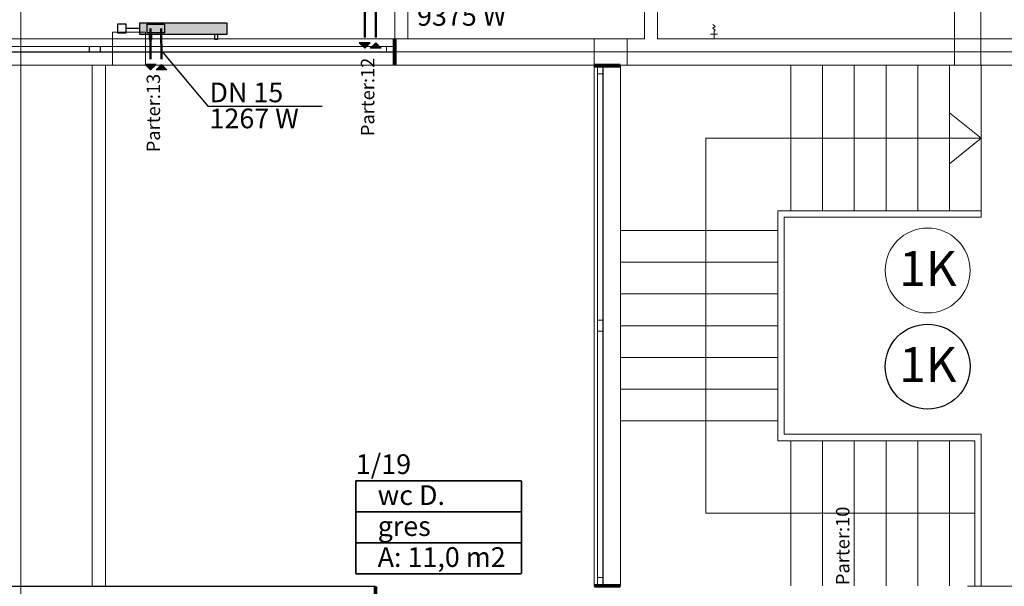
# Model space of a CAD drawing. Extents: x 23112 to 23553, y 42700 to 42840.
# Drawn here: x 23375 to 23384, y 42813 to 42818 of the extents above; entities that cross this region are included whole.
import ezdxf
from ezdxf.enums import TextEntityAlignment as Align
from ezdxf.lldxf.tags import DXFTag

# ---------------------------------------------------------------- set-up
doc = ezdxf.new("R2010")
doc.units = 0
doc.header["$LTSCALE"] = 99.9
doc.header["$MEASUREMENT"] = 0
doc.linetypes.add('DASHDOT', pattern=[1, 0.5, -0.25, 0, -0.25])
doc.layers.get('0').update_dxf_attribs({"linetype": 'CONTINUOUS', "lineweight": 20})
for name, color, linetype, lineweight in [('0_Tabelka', 7, 'CONTINUOUS', 18), ('ArchiCAD', 252, 'CONTINUOUS', 13), ('IS_Powrót', 5, 'DASH', 50), ('IS_Zasilanie', 1, 'SOLID', 50), ('linie widokowe', 252, 'CONTINUOUS', 13), ('osie', 7, 'DASHDOT', 13), ('PODCIAGI.KON', 252, 'CONTINUOUS', 13), ('Schody', 252, 'CONTINUOUS', 13), ('strefy powierzchnie.arch', 252, 'CONTINUOUS', 13), ('SŁUPY.KON', 252, 'CONTINUOUS', 13), ('ściany działowe', 252, 'CONTINUOUS', 13), ('ściany nośne', 252, 'CONTINUOUS', 13)]:
    doc.layers.add(name, color=color, linetype=linetype, lineweight=lineweight)
for name, color, linetype in [('IS_Armatura_podłączeniowa_grz._dolnozas.', 18, 'SOLID'), ('IS_Armatura_Therm', 18, 'SOLID'), ('IS_Grafika', 18, 'SOLID'), ('IS_Grzejniki_Plan_rzut', 18, 'SOLID'), ('IS_Opisy_działek_Therm', 18, 'SOLID')]:
    doc.layers.add(name, color=color, linetype=linetype)
doc.styles.add('SANSSERIFBOLD', font='ARIAL.TTF')
doc.styles.get("Standard").update_dxf_attribs({"font": 'ARIAL.TTF'})
tags = doc.linetypes.add('DASH', pattern=[15, 10, -5]).pattern_tags.tags
tags[6:7] = [DXFTag(74, 4), DXFTag(75, 0), DXFTag(340, '0'), DXFTag(46, 0.0), DXFTag(50, 0.0), DXFTag(44, 0.0), DXFTag(45, 0.0)]
tags[4:5] = [DXFTag(74, 4), DXFTag(75, 0), DXFTag(340, '0'), DXFTag(46, 0.0), DXFTag(50, 0.0), DXFTag(44, 0.0), DXFTag(45, 0.0)]
tags = doc.linetypes.add('SOLID', pattern=[10, 10, 0]).pattern_tags.tags
tags[6:7] = [DXFTag(74, 4), DXFTag(75, 0), DXFTag(340, '0'), DXFTag(46, 0.0), DXFTag(50, 0.0), DXFTag(44, 0.0), DXFTag(45, 0.0)]
tags[4:5] = [DXFTag(74, 4), DXFTag(75, 0), DXFTag(340, '0'), DXFTag(46, 0.0), DXFTag(50, 0.0), DXFTag(44, 0.0), DXFTag(45, 0.0)]

# ---------------------------------------------------------------- blocks, each defined once
blk = doc.blocks.new('1_19_wc D._92', base_point=(76615025.4, 22966831.6))
at = {"layer": 'strefy powierzchnie.arch', "color": 102, "linetype": 'Continuous', "const_width": 15}
for points in [[(76614268.9, 22967114.5), (76614268.9, 22966265.9)], [(76614268.9, 22967114.5), (76615781.8, 22967114.5)], [(76615781.8, 22967114.5), (76615781.8, 22966265.9)], [(76614268.9, 22966831.6), (76615781.8, 22966831.6)], [(76614268.9, 22966548.8), (76615781.8, 22966548.8)], [(76614268.9, 22966265.9), (76615781.8, 22966265.9)]]:
    blk.add_lwpolyline(points, dxfattribs=at)
at = {"color": 0}
for tag in ['ROOM_AREA', 'ROOM_PERIM', 'ROOM_WALLS_SURF', 'ROOM_DOORS_SURF', 'ROOM_WINDS_SURF', 'ROOM_BASELEV', 'ROOM_HEIGHT', 'ROOM_NET_AREA', 'ROOM_REDUCED_AREA', 'ROOM_VOLUME']:
    blk.add_attdef(tag, text='', height=2000, dxfattribs=at).set_placement((76615025.4, 22966260.2), align=Align.BOTTOM_LEFT)
at = {"layer": 'strefy powierzchnie.arch', "color": 7}
for tag, p in [('ROOM_NAME', (76614268.9, 22967356.2)), ('ROOM_NUMBER', (76614468.9, 22967073.3)), ('floor_f', (76614468.9, 22966790.5)), ('ROOM_CALC_AREA', (76614468.9, 22966507.6))]:
    blk.add_attdef(tag, text='', height=180, dxfattribs=at).set_placement(p, align=Align.TOP_LEFT)
blk = doc.blocks.new('O M dwuskrzydłowe_87', base_point=(76552856.9, 22969465.5))
at = {"color": 0, "linetype": 'Continuous'}
for points, const_width in [([(76550205.9, 22969585.5), (76550205.9, 22969345.5)], 35), ([(76550205.9, 22969585.5), (76555507.9, 22969585.5)], 10), ([(76555507.9, 22969585.5), (76555507.9, 22969345.5)], 35), ([(76550205.9, 22969465.5), (76550280.9, 22969465.5)], 10), ([(76550280.9, 22969415.5), (76550205.9, 22969415.5)], 10), ([(76550280.9, 22969465.5), (76552806.9, 22969465.5)], 10), ([(76550280.9, 22969465.5), (76550280.9, 22969415.5)], 10), ([(76552806.9, 22969415.5), (76550280.9, 22969415.5)], 10), ([(76552806.9, 22969415.5), (76550280.9, 22969415.5)], 10), ([(76552806.9, 22969415.5), (76552806.9, 22969465.5)], 10), ([(76552806.9, 22969465.5), (76552856.9, 22969465.5)], 10), ([(76552856.9, 22969415.5), (76552806.9, 22969415.5)], 10), ([(76552856.9, 22969465.5), (76552906.9, 22969465.5)], 10), ([(76552906.9, 22969415.5), (76552856.9, 22969415.5)], 10), ([(76552906.9, 22969465.5), (76555432.9, 22969465.5)], 10), ([(76552906.9, 22969465.5), (76552906.9, 22969415.5)], 10), ([(76555432.9, 22969415.5), (76552906.9, 22969415.5)], 10), ([(76555432.9, 22969415.5), (76552906.9, 22969415.5)], 10), ([(76555432.9, 22969415.5), (76555432.9, 22969465.5)], 10), ([(76555432.9, 22969465.5), (76555507.9, 22969465.5)], 10), ([(76555507.9, 22969415.5), (76555432.9, 22969415.5)], 10), ([(76555507.9, 22969345.5), (76550205.9, 22969345.5)], 10)]:
    blk.add_lwpolyline(points, dxfattribs=dict(at, const_width=const_width))
blk = doc.blocks.new('O M dwuskrzydłowe_83', base_point=(76552856.9, 22969465.5))
at = {"color": 0, "linetype": 'Continuous'}
for points, const_width in [([(76550118.4, 22969585.5), (76550118.4, 22969345.5)], 35), ([(76550118.4, 22969585.5), (76555595.4, 22969585.5)], 10), ([(76555595.4, 22969585.5), (76555595.4, 22969345.5)], 35), ([(76550193.4, 22969465.5), (76550118.4, 22969465.5)], 10), ([(76550118.4, 22969415.5), (76550193.4, 22969415.5)], 10), ([(76552806.9, 22969465.5), (76550193.4, 22969465.5)], 10), ([(76550193.4, 22969415.5), (76550193.4, 22969465.5)], 10), ([(76550193.4, 22969415.5), (76552806.9, 22969415.5)], 10), ([(76550193.4, 22969415.5), (76552806.9, 22969415.5)], 10), ([(76552856.9, 22969465.5), (76552806.9, 22969465.5)], 10), ([(76552806.9, 22969465.5), (76552806.9, 22969415.5)], 10), ([(76552806.9, 22969415.5), (76552856.9, 22969415.5)], 10), ([(76552906.9, 22969465.5), (76552856.9, 22969465.5)], 10), ([(76552856.9, 22969415.5), (76552906.9, 22969415.5)], 10), ([(76555520.4, 22969465.5), (76552906.9, 22969465.5)], 10), ([(76552906.9, 22969415.5), (76552906.9, 22969465.5)], 10), ([(76552906.9, 22969415.5), (76555520.4, 22969415.5)], 10), ([(76552906.9, 22969415.5), (76555520.4, 22969415.5)], 10), ([(76555595.4, 22969465.5), (76555520.4, 22969465.5)], 10), ([(76555520.4, 22969465.5), (76555520.4, 22969415.5)], 10), ([(76555520.4, 22969415.5), (76555595.4, 22969415.5)], 10), ([(76555595.4, 22969345.5), (76550118.4, 22969345.5)], 10)]:
    blk.add_lwpolyline(points, dxfattribs=dict(at, const_width=const_width))
blk = doc.blocks.new('O M dwuskrzydłowe_10', base_point=(76552856.9, 22969465.5))
at = {"color": 0, "linetype": 'Continuous'}
for points, const_width in [([(76550481.9, 22969495.5), (76550481.9, 22969255.5)], 35), ([(76550481.9, 22969495.5), (76555231.9, 22969495.5)], 10), ([(76555231.9, 22969495.5), (76555231.9, 22969255.5)], 35), ([(76550481.9, 22969465.5), (76550556.9, 22969465.5)], 10), ([(76550556.9, 22969415.5), (76550481.9, 22969415.5)], 10), ([(76550556.9, 22969465.5), (76552806.9, 22969465.5)], 10), ([(76550556.9, 22969465.5), (76550556.9, 22969415.5)], 10), ([(76552806.9, 22969415.5), (76550556.9, 22969415.5)], 10), ([(76552806.9, 22969415.5), (76550556.9, 22969415.5)], 10), ([(76552806.9, 22969415.5), (76552806.9, 22969465.5)], 10), ([(76552806.9, 22969465.5), (76552856.9, 22969465.5)], 10), ([(76552856.9, 22969415.5), (76552806.9, 22969415.5)], 10), ([(76552856.9, 22969465.5), (76552906.9, 22969465.5)], 10), ([(76552906.9, 22969415.5), (76552856.9, 22969415.5)], 10), ([(76552906.9, 22969465.5), (76555156.9, 22969465.5)], 10), ([(76552906.9, 22969465.5), (76552906.9, 22969415.5)], 10), ([(76555156.9, 22969415.5), (76552906.9, 22969415.5)], 10), ([(76555156.9, 22969415.5), (76552906.9, 22969415.5)], 10), ([(76555156.9, 22969415.5), (76555156.9, 22969465.5)], 10), ([(76555156.9, 22969465.5), (76555231.9, 22969465.5)], 10), ([(76555231.9, 22969415.5), (76555156.9, 22969415.5)], 10), ([(76555231.9, 22969255.5), (76550481.9, 22969255.5)], 10)]:
    blk.add_lwpolyline(points, dxfattribs=dict(at, const_width=const_width))

msp = doc.modelspace()

# ---------------------------------------------------------------- hatches: boundary and pattern name
at = {"layer": 'IS_Grafika', "ltscale": 0.01}
for points in [[(23377.8856, 42817.9265), (23377.9356, 42817.8765), (23377.9856, 42817.9265)], [(23377.9856, 42817.8765), (23378.0356, 42817.9265), (23378.0856, 42817.8765)], [(23375.9288, 42817.7284), (23375.9788, 42817.6784), (23376.0288, 42817.7284)], [(23376.0288, 42817.6784), (23376.0788, 42817.7284), (23376.1288, 42817.6784)]]:
    msp.add_hatch(color=256, dxfattribs=at).paths.add_polyline_path(points)
at = {"layer": 'IS_Grzejniki_Plan_rzut', "ltscale": 0.01}
msp.add_hatch(color=256, dxfattribs=at).paths.add_polyline_path([(23375.8774, 42818.0055), (23376.6774, 42818.0055), (23376.6774, 42818.1075), (23375.8774, 42818.1075)])

# ---------------------------------------------------------------- linework, layer by layer
at = {"layer": '0_Tabelka', "color": 6}
msp.add_circle((23383.0756, 42815.8472), 0.3877, dxfattribs=at)
at = {"layer": '0_Tabelka', "color": 150, "lineweight": 30}
msp.add_circle((23383.0756, 42814.9691), 0.3877, dxfattribs=at)
at = {"layer": 'ArchiCAD'}
msp.add_line((23374.7949, 42818.3914), (23374.7949, 42812.5625), dxfattribs=at)
at = {"layer": 'IS_Armatura_podłączeniowa_grz._dolnozas.', "ltscale": 0.01}
for p, q in [((23375.9474, 42818.0965), (23376.1074, 42818.0965)), ((23375.9474, 42818.0165), (23375.9474, 42818.0965)), ((23376.1074, 42818.0965), (23376.1074, 42818.0165)), ((23376.1074, 42818.0165), (23375.9474, 42818.0165)), ((23376.1074, 42818.0165), (23376.1074, 42818.0165))]:
    msp.add_line(p, q, dxfattribs=at)
at = {"layer": 'IS_Armatura_Therm', "ltscale": 0.01}
for p, q in [((23375.6774, 42818.0965), (23375.6774, 42818.0165)), ((23375.7574, 42818.0965), (23375.6774, 42818.0965)), ((23375.7574, 42818.0165), (23375.7574, 42818.0965)), ((23375.6774, 42818.0165), (23375.7574, 42818.0165)), ((23375.8774, 42818.0565), (23375.7574, 42818.0565))]:
    msp.add_line(p, q, dxfattribs=at)
at = {"layer": 'IS_Grafika', "ltscale": 0.01}
for p, q in [((23377.8856, 42817.9265), (23377.8856, 42817.9265)), ((23377.9856, 42817.9265), (23377.8856, 42817.9265)), ((23377.8856, 42817.9265), (23377.9356, 42817.8765)), ((23377.9356, 42817.8765), (23377.9856, 42817.9265)), ((23377.9856, 42817.8765), (23378.0356, 42817.9265)), ((23378.0356, 42817.9265), (23378.0856, 42817.8765)), ((23377.9856, 42817.8765), (23377.9856, 42817.8765)), ((23378.0856, 42817.8765), (23377.9856, 42817.8765)), ((23375.9288, 42817.7284), (23375.9288, 42817.7284)), ((23376.0288, 42817.7284), (23375.9288, 42817.7284)), ((23375.9288, 42817.7284), (23375.9788, 42817.6784)), ((23375.9788, 42817.6784), (23376.0288, 42817.7284)), ((23376.0288, 42817.6784), (23376.0788, 42817.7284)), ((23376.0288, 42817.6784), (23376.0288, 42817.6784)), ((23376.1288, 42817.6784), (23376.0288, 42817.6784)), ((23376.0788, 42817.7284), (23376.1288, 42817.6784))]:
    msp.add_line(p, q, dxfattribs=at)
at = {"layer": 'IS_Grzejniki_Plan_rzut', "ltscale": 0.01}
for p, q in [((23375.8774, 42818.1075), (23375.8774, 42818.0055)), ((23376.6774, 42818.1075), (23375.8774, 42818.1075)), ((23376.6774, 42818.0055), (23376.6774, 42818.1075)), ((23375.8774, 42818.0055), (23375.8774, 42818.0055)), ((23375.8774, 42818.0055), (23376.6774, 42818.0055)), ((23375.9649, 42818.0055), (23375.9649, 42817.9555)), ((23375.9899, 42817.9555), (23375.9899, 42818.0055)), ((23376.5649, 42817.9555), (23376.5649, 42818.0055)), ((23376.5899, 42818.0055), (23376.5899, 42817.9555)), ((23375.9649, 42817.9555), (23375.9899, 42817.9555)), ((23376.5899, 42817.9555), (23376.5649, 42817.9555))]:
    msp.add_line(p, q, dxfattribs=at)
at = {"layer": 'IS_Opisy_działek_Therm', "ltscale": 0.01}
for p, q in [((23376.0902, 42817.8375), (23376.502, 42817.3477)), ((23376.502, 42817.3477), (23377.547, 42817.3477))]:
    msp.add_line(p, q, dxfattribs=at)
at = {"layer": 'IS_Powrót', "ltscale": 0.01}
for p, q in [((23377.9312, 42822.0047), (23377.9356, 42817.9765)), ((23375.9774, 42818.0565), (23375.9788, 42817.7784))]:
    msp.add_line(p, q, dxfattribs=at)
at = {"layer": 'IS_Zasilanie', "ltscale": 0.01}
for p, q in [((23378.0312, 42821.9047), (23378.0356, 42817.9765)), ((23376.0774, 42818.0565), (23376.0788, 42817.7784))]:
    msp.add_line(p, q, dxfattribs=at)
at = {"layer": 'linie widokowe'}
for p, q in [((23381.1144, 42818.0931), (23381.1355, 42818.0765)), ((23381.0919, 42818.0057), (23381.158, 42818.0057)), ((23381.1355, 42818.0765), (23381.1144, 42818.06)), ((23381.1151, 42818.0594), (23381.1362, 42818.0428)), ((23381.1249, 42818.034), (23381.1362, 42818.0428)), ((23381.1249, 42817.963), (23381.1249, 42818.034)), ((23375.4469, 42817.718), (23375.4469, 42812.968)), ((23375.5669, 42817.718), (23375.5669, 42812.968))]:
    msp.add_line(p, q, dxfattribs=at)
at = {"layer": 'osie', "ltscale": 3}
msp.add_line((23355.7473, 42817.843), (23387.5098, 42817.843), dxfattribs=at)
at = {"layer": 'PODCIAGI.KON'}
for p, q in [((23383.4407, 42817.963), (23386.5707, 42817.963)), ((23383.4407, 42817.723), (23386.5707, 42817.723)), ((23383.4407, 42812.963), (23386.5707, 42812.963))]:
    msp.add_line(p, q, dxfattribs=at)
at = {"layer": 'Schody'}
for p, q in [((23381.8257, 42817.718), (23381.8257, 42816.393)), ((23381.8257, 42817.718), (23381.8257, 42816.393)), ((23382.1157, 42817.718), (23382.1157, 42816.393)), ((23382.4057, 42817.718), (23382.4057, 42816.393)), ((23382.6957, 42817.718), (23382.6957, 42816.393)), ((23382.9857, 42817.718), (23382.9857, 42816.393)), ((23383.2757, 42817.718), (23383.2757, 42816.393)), ((23383.5657, 42817.718), (23383.5657, 42816.333)), ((23383.5657, 42817.718), (23383.5657, 42816.393)), ((23383.5657, 42817.718), (23383.5657, 42816.418)), ((23383.2757, 42817.2883), (23383.5657, 42817.0555)), ((23381.0507, 42817.0555), (23381.0507, 42813.6305)), ((23381.0507, 42817.0555), (23383.5657, 42817.0555)), ((23383.2757, 42816.8227), (23383.5657, 42817.0555)), ((23381.7068, 42816.393), (23381.7068, 42814.293)), ((23381.7068, 42816.393), (23383.5657, 42816.393)), ((23381.7668, 42816.333), (23381.7668, 42814.353)), ((23381.7668, 42816.333), (23383.5657, 42816.333)), ((23380.2757, 42816.213), (23381.7068, 42816.213)), ((23380.2757, 42815.923), (23381.7068, 42815.923)), ((23380.2757, 42815.633), (23381.7068, 42815.633)), ((23380.2757, 42815.343), (23381.7068, 42815.343)), ((23380.2757, 42815.053), (23381.7068, 42815.053)), ((23380.2757, 42814.763), (23381.7068, 42814.763)), ((23380.2757, 42814.473), (23381.7068, 42814.473)), ((23381.7668, 42814.353), (23383.5657, 42814.353)), ((23383.5657, 42814.353), (23383.5657, 42812.968)), ((23381.7068, 42814.293), (23383.5057, 42814.293)), ((23381.8257, 42814.293), (23381.8257, 42812.968)), ((23382.1157, 42812.968), (23382.1157, 42814.293)), ((23382.4057, 42812.968), (23382.4057, 42814.293)), ((23382.6957, 42812.968), (23382.6957, 42814.293)), ((23382.9857, 42812.968), (23382.9857, 42814.293)), ((23383.2757, 42812.968), (23383.2757, 42814.293)), ((23383.5057, 42812.968), (23383.5057, 42814.293)), ((23383.5657, 42812.968), (23383.5657, 42814.293)), ((23383.5657, 42812.968), (23383.5657, 42814.293)), ((23383.5057, 42813.6305), (23381.0507, 42813.6305))]:
    msp.add_line(p, q, dxfattribs=at)
at = {"layer": 'SŁUPY.KON'}
for p, q in [((23375.9318, 42818.023), (23375.6318, 42818.023)), ((23375.6318, 42818.023), (23375.6318, 42817.723)), ((23375.9318, 42817.723), (23375.9318, 42818.023)), ((23380.3311, 42817.963), (23380.0311, 42817.963)), ((23380.0311, 42817.963), (23380.0311, 42817.723)), ((23380.3311, 42817.723), (23380.3311, 42817.963)), ((23383.5618, 42817.963), (23383.3218, 42817.963)), ((23383.3218, 42817.963), (23383.3218, 42817.723)), ((23383.5618, 42817.723), (23383.5618, 42817.963)), ((23375.6318, 42817.723), (23375.9318, 42817.723)), ((23380.0311, 42817.723), (23380.3311, 42817.723)), ((23383.3218, 42817.723), (23383.5618, 42817.723))]:
    msp.add_line(p, q, dxfattribs=at)
at = {"layer": 'ściany działowe'}
for p, q in [((23378.2087, 42825.473), (23378.2087, 42817.963)), ((23378.3287, 42817.963), (23378.3287, 42821.6151)), ((23380.4887, 42819.3262), (23380.4887, 42817.963)), ((23380.6087, 42817.963), (23380.6087, 42819.2062)), ((23378.2087, 42817.963), (23378.3287, 42817.963))]:
    msp.add_line(p, q, dxfattribs=at)
at = {"layer": 'ściany nośne'}
for p, q in [((23383.5607, 42817.963), (23383.5607, 42820.1151)), ((23383.3207, 42819.2062), (23383.3207, 42817.963)), ((23378.2087, 42817.963), (23372.7316, 42817.963)), ((23378.2087, 42817.723), (23378.2087, 42817.963)), ((23380.2707, 42817.963), (23378.2087, 42817.963)), ((23380.4887, 42817.963), (23380.2707, 42817.963)), ((23383.4407, 42817.963), (23380.6087, 42817.963)), ((23383.3207, 42817.963), (23383.5607, 42817.963)), ((23372.7316, 42817.723), (23378.2087, 42817.723)), ((23378.2087, 42817.723), (23380.0307, 42817.723)), ((23380.0307, 42817.723), (23380.0307, 42817.718)), ((23380.2707, 42817.718), (23380.0307, 42817.718)), ((23380.0307, 42817.718), (23380.0307, 42812.968)), ((23380.2707, 42817.718), (23380.2707, 42817.723)), ((23380.2707, 42817.723), (23383.4407, 42817.723)), ((23380.2707, 42812.968), (23380.2707, 42817.718)), ((23380.2707, 42812.968), (23380.0307, 42812.968)), ((23380.0307, 42812.968), (23380.0307, 42812.963)), ((23380.2707, 42812.963), (23380.2707, 42812.968)), ((23380.0307, 42812.963), (23380.0318, 42812.963))]:
    msp.add_line(p, q, dxfattribs=at)

# ---------------------------------------------------------------- block references
at = {"layer": 'strefy powierzchnie.arch', "color": 191, "linetype": 'Continuous'}
ref = msp.add_blockref('1_19_wc D._92', (23378.6097, 42813.644), dxfattribs=dict(at, xscale=0.001000000000203727, yscale=0.000999999996565748, zscale=0.001))
ref.add_attrib('ROOM_NAME', '1/19', dxfattribs={"color": 7, "linetype": 'Continuous', "height": 0.18}).set_placement((23377.8532, 42814.1686), align=Align.TOP_LEFT)
ref.add_attrib('ROOM_NUMBER', 'wc D.', dxfattribs={"color": 7, "linetype": 'Continuous', "height": 0.18}).set_placement((23378.0532, 42813.8858), align=Align.TOP_LEFT)
ref.add_attrib('ROOM_CALC_AREA', 'A: 11,0 m2', dxfattribs={"color": 7, "linetype": 'Continuous', "height": 0.18}).set_placement((23378.0532, 42813.32), align=Align.TOP_LEFT)
ref.add_attrib('floor_f', 'gres', dxfattribs={"color": 7, "linetype": 'Continuous', "height": 0.18}).set_placement((23378.0532, 42813.6029), align=Align.TOP_LEFT)
at = {"layer": 'ściany nośne', "zscale": 0.001}
for name, p, xscale, yscale, rotation in [('O M dwuskrzydłowe_83', (23375.4701, 42817.843), 0.001000000000203727, 0.000999999996565748, 180), ('O M dwuskrzydłowe_10', (23380.0607, 42815.343), 0.000999999996565748, 0.001000000003841706, 90)]:
    msp.add_blockref(name, p, dxfattribs=dict(at, xscale=xscale, yscale=yscale, rotation=rotation))
at = {"layer": 'ściany nośne', "xscale": 0.001000000000203727, "yscale": 0.000999999996565748, "zscale": 0.001}
msp.add_blockref('O M dwuskrzydłowe_87', (23375.3826, 42812.843), dxfattribs=at)

# ---------------------------------------------------------------- texts
at = {"layer": '0_Tabelka', "color": 6, "style": 'SANSSERIFBOLD'}
msp.add_text('1K', height=0.3192, dxfattribs=at).set_placement((23383.0782, 42815.7062), align=Align.CENTER)
at = {"layer": '0_Tabelka', "color": 150, "style": 'SANSSERIFBOLD'}
msp.add_text('1K', height=0.3192, dxfattribs=at).set_placement((23383.0782, 42814.8281), align=Align.CENTER)
at = {"layer": 'IS_Grafika', "ltscale": 0.01, "char_height": 0.1224, "rotation": 90}
for s, insert, attachment_point in [('\\fArial|b0|i0;Parter:12', (23377.9, 42817.7905), 3), ('\\fArial|b0|i0;Parter:13', (23375.9432, 42817.6435), 3), ('\\fArial|b0|i0;Parter:10', (23382.361, 42812.9739), 7)]:
    msp.add_mtext(s, dxfattribs=dict(at, insert=insert, attachment_point=attachment_point))
at = {"layer": 'IS_Opisy_działek_Therm', "ltscale": 0.01, "char_height": 0.18}
for s, insert, attachment_point in [('\\fArial|b0|i0;9375 W', (23378.4123, 42818.2624), 1), ('\\fArial|b0|i0;DN 15', (23376.517, 42817.3837), 7), ('\\fArial|b0|i0;1267 W', (23376.517, 42817.3261), 1)]:
    msp.add_mtext(s, dxfattribs=dict(at, insert=insert, attachment_point=attachment_point))

doc.saveas('drawing.dxf')
